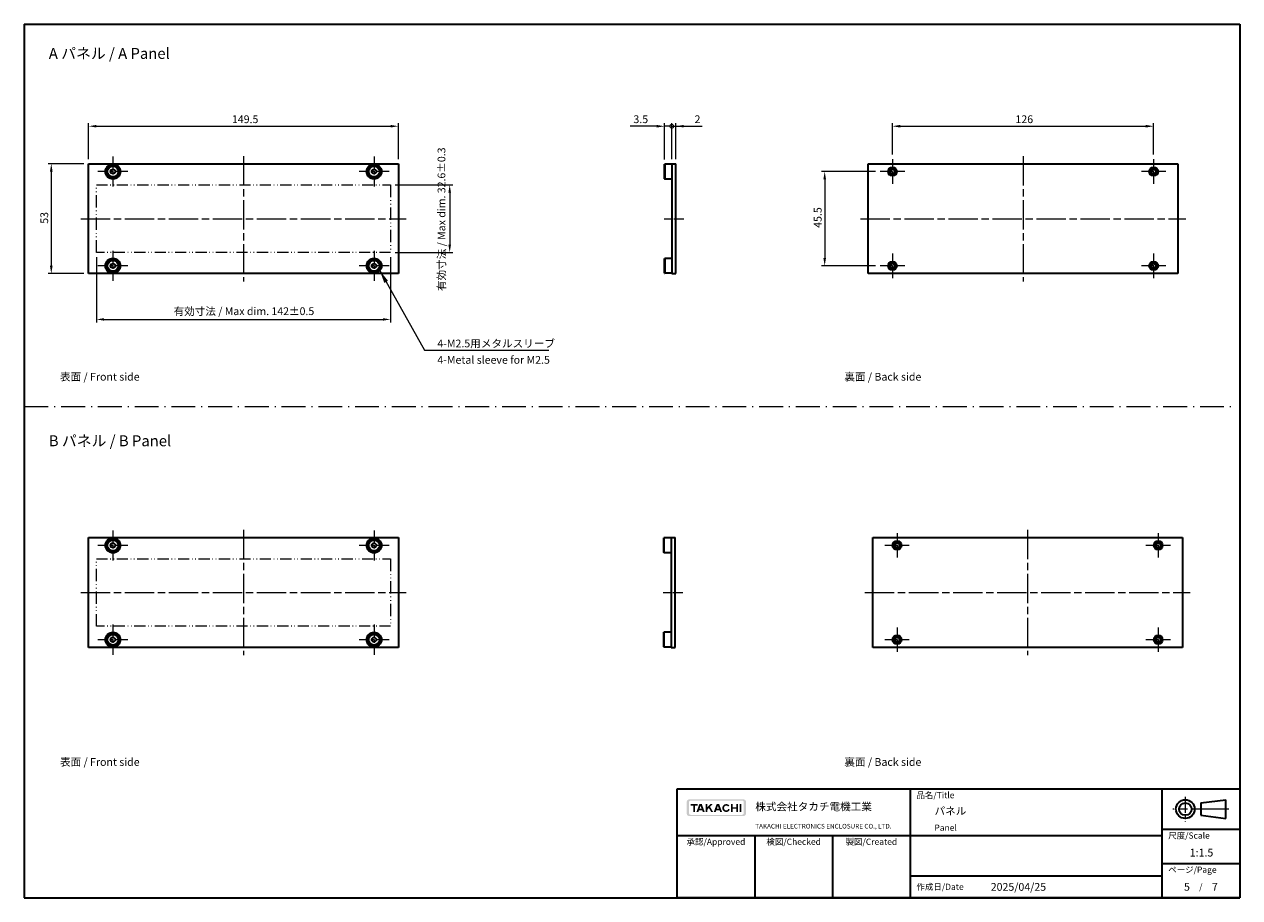
# Model space of a CAD drawing. Units: millimetres. Extents: x 36 to 5570, y 20 to 863.
# Drawn here: x 3400 to 3986, y 20 to 442 of the extents above; entities that cross this region are included whole.
import ezdxf
from ezdxf.enums import TextEntityAlignment as Align

# ---------------------------------------------------------------- set-up
doc = ezdxf.new("R2010")
doc.units = ezdxf.units.MM
doc.header["$LTSCALE"] = 2.5
for name, pattern in [('CHAIN', [0.35429999999999995, 0.2362, -0.0295, 0.0591, -0.0295]), ('DASH_DOT', [0.37, 0.24, -0.06, 0.01, -0.06]), ('DASH_DOUBLE_DOT', [0.43979999999999997, 0.24, -0.06, 0.0098, -0.06, 0.01, -0.06])]:
    doc.linetypes.add(name, pattern=pattern)
doc.layers.get('Defpoints').update_dxf_attribs({"lineweight": 25})
for name, color, linetype, lineweight in [('Border (ISO)', 7, 'Continuous', 35), ('Center Mark (ISO)', 131, 'Continuous', 18), ('Centerline (ISO)', 131, 'Continuous', 18), ('Dimension (ISO)', 7, 'Continuous', 18), ('Dimension (ISO) @ 1', 7, 'Continuous', 18), ('Hatch (ISO)', 1, 'Continuous', 18), ('Sketch Geometry (ISO)', 7, 'Continuous', 18), ('Symbol (ISO)', 7, 'Continuous', 18), ('Title (ISO)', 7, 'Continuous', 35), ('Visible (ISO)', 7, 'Continuous', 35)]:
    doc.layers.add(name, color=color, linetype=linetype, lineweight=lineweight)
doc.styles.add('Note Text (TK)', font='MS PGothic.ttf')
doc.styles.add('文字スタイル67', font='arial.ttf')
doc.styles.add('文字スタイル80', font='arial.ttf')
doc.dimstyles.new('Default - Method 1b (TK)', dxfattribs={"dimscale": 2.5, "dimtxt": 2.5, "dimasz": 2.5, "dimexe": 1, "dimexo": 1.499999999999999, "dimgap": 1, "dimtad": 1, "dimrnd": 1e-08, "dimdsep": 46, "dimtxsty": 'Note Text (TK)', "dimcen": 0.09, "dimdle": 5, "dimclrd": 100, "dimclre": 100, "dimclrt": 7, "dimadec": 1, "dimazin": 1, "dimtfac": 1, "dimtmove": 0, "dimatfit": 3, "dimfxl": 1, "dimtolj": 1, "dimlwd": -1, "dimlwe": -1, "dimarcsym": 0})
doc.dimstyles.new('Default - Method 1b (TK)$7', dxfattribs={"dimscale": 2.5, "dimtxt": 2.5, "dimasz": 2.5, "dimexe": 1, "dimexo": 1.499999999999999, "dimgap": 1, "dimtad": 1, "dimrnd": 1e-08, "dimdsep": 46, "dimtxsty": 'Note Text (TK)', "dimcen": 0.09, "dimdle": 5, "dimclrd": 100, "dimclre": 100, "dimclrt": 7, "dimadec": 1, "dimazin": 1, "dimtfac": 1, "dimtmove": 0, "dimatfit": 3, "dimfxl": 1, "dimtolj": 1, "dimlwd": -1, "dimlwe": -1, "dimarcsym": 0})

# ---------------------------------------------------------------- blocks, each defined once
blk = doc.blocks.new('図面枠 tk図枠')
at = {"layer": 'Border (ISO)'}
for p, q in [((14.49999999999999, 289), (405.4999999999999, 289)), ((14.49999999999999, 289), (14.50000000000001, 8.000000000000007)), ((405.4999999999999, 289), (405.4999999999999, 8.000000000000007)), ((14.50000000000001, 8.000000000000007), (405.4999999999999, 8.000000000000007))]:
    blk.add_line(p, q, dxfattribs=at)
blk = doc.blocks.new('表題欄 tk表題欄')
at = {"layer": 'Hatch (ISO)'}
h = blk.add_hatch(color=256, dxfattribs=at)
edge = h.paths.add_edge_path(flags=0)
edge.add_arc((95.57537688673352, 236.2990653650367), 0.5958259999999996, 269.9999999999897, 360)
edge.add_line((96.17120288673351, 236.2990653650368), (96.17120288673348, 239.7107813650365))
edge.add_arc((95.5753768867335, 239.7107813650366), 0.5958259999999996, 0, 90.0000000000068)
edge.add_line((95.57537688673342, 240.3066073650366), (79.13710888673356, 240.3066073650366))
edge.add_arc((79.13710888673353, 239.7107813650366), 0.5958259999999996, 89.99999999999744, 180)
edge.add_line((78.54128288673353, 239.7107813650365), (78.54128288673331, 236.2990653650368))
edge.add_arc((79.13710888673332, 236.2990653650365), 0.5958259999999996, 180, 270.0000000000231)
edge.add_line((79.13710888673356, 235.7032393650365), (95.57537688673342, 235.7032393650367))
edge = h.paths.add_edge_path()
edge.add_line((77.83935088673357, 239.9556413650366), (77.83935088673357, 236.0542053650368))
edge.add_arc((78.54128288673346, 236.0542053650367), 0.7019319999998935, 180, 270.0000000000087)
edge.add_line((78.54128288673357, 235.3522733650368), (96.17120288673352, 235.3522733650368))
edge.add_arc((96.17120288673351, 236.0542053650367), 0.7019319999998921, 270, 360)
edge.add_line((96.8731348867334, 236.0542053650368), (96.87313488673352, 239.9556413650366))
edge.add_arc((96.1712028867336, 239.9556413650367), 0.7019319999998921, 0, 90.00000000000873)
edge.add_line((96.17120288673348, 240.6575733650367), (78.54128288673357, 240.6575733650366))
edge.add_arc((78.54128288673357, 239.9556413650366), 0.7019319999999984, 90, 180)
for points in [[(79.07181288673355, 239.1476033650369), (79.07181288673355, 238.6578833650367), (79.92066088673353, 238.6578833650367), (79.92066088673353, 236.6581933650368), (80.50832488673353, 236.6581933650368), (80.50832488673353, 238.6578833650367), (81.35717288673355, 238.6578833650367), (81.35717288673355, 239.1476033650369)], [(85.68407849525303, 236.6581933650368), (84.9434673993943, 237.8918698287545), (84.41792288673358, 237.3246628822781), (84.41792288673358, 236.6581933650368), (83.89555488673355, 236.6581933650368), (83.89555488673355, 239.1476033650369), (84.41792288673358, 239.1476033650369), (84.41792288673358, 238.0993979968839), (85.38913556809511, 239.1476033650369), (86.10696490847272, 239.1476033650369), (85.31925422435492, 238.2974470774499), (86.30334488673353, 236.6581933650368)], [(92.09142939614459, 239.1476033650369), (92.09142939614459, 236.6581933650368), (92.60971639614465, 236.6581933650368), (92.60971639614465, 237.6580383650368), (93.76872039614462, 237.6580383650368), (93.76872039614462, 236.6581933650368), (94.28700739614459, 236.6581933650368), (94.28700739614459, 239.1476033650369), (93.76872039614462, 239.1476033650369), (93.76872039614462, 238.1477583650367), (92.60971639614465, 238.1477583650367), (92.60971639614465, 239.1476033650369)], [(94.84202339614467, 239.1476033650369), (94.84202339614467, 236.6581933650368), (95.36439139614473, 236.6581933650368), (95.36439139614473, 239.1476033650369)]]:
    blk.add_hatch(color=256, dxfattribs=at).paths.add_polyline_path(points)
h = blk.add_hatch(color=256, dxfattribs=at)
h.paths.add_polyline_path([(82.59020695886475, 237.7110913650368), (81.95242681460243, 237.7110913650368), (82.27131688673356, 238.5794973650367)], flags=0)
h.paths.add_polyline_path([(82.77903014574996, 237.1968853650368), (81.76360362771717, 237.1968853650368), (81.56578886050404, 236.6581933650368), (80.94907288673355, 236.6581933650368), (81.86321688673357, 239.1476033650369), (82.67941688673353, 239.1476033650369), (83.59356088673351, 236.6581933650368), (82.97684491296302, 236.6581933650368)])
h = blk.add_hatch(color=256, dxfattribs=at)
h.paths.add_polyline_path([(87.52707281460246, 237.7110913650368), (88.16485295886469, 237.7110913650368), (87.84596288673359, 238.5794973650367)], flags=0)
h.paths.add_polyline_path([(87.14043486050403, 236.6581933650368), (87.3382496277172, 237.1968853650368), (88.35367614574989, 237.1968853650368), (88.551490912963, 236.6581933650368), (89.16820688673343, 236.6581933650368), (88.25406288673352, 239.1476033650369), (87.43786288673356, 239.1476033650369), (86.52371888673358, 236.6581933650368)])
h = blk.add_hatch(color=256, dxfattribs=at)
edge = h.paths.add_edge_path()
edge.add_arc((90.52309888673334, 237.9028983650369), 1.273272000000011, 38.55054079078439, 336.5820184016556)
edge.add_line((91.69149139614446, 237.3968543650369), (91.17255542714857, 237.6216113977801))
edge.add_ellipse((90.52309888673352, 237.9028983650369), major_axis=(0, -0.7998759999999119), ratio=0.8673469387756529, start_angle=128.5505407907963, end_angle=426.582018401653, ccw=False)
edge.add_line((91.09381514418376, 238.3576891122095), (91.51887237036831, 238.6964075050431))
at = {"layer": 'Title (ISO)'}
for p, q in [((74.70882392282105, 244.052739026017), (255.7088239228211, 244.052739026017)), ((74.70882392282105, 209.052739026017), (74.70882392282105, 244.052739026017)), ((149.7088239228211, 244.052739026017), (149.7088239228211, 209.052739026017)), ((230.7088239228211, 244.052739026017), (230.7088239228211, 209.052739026017)), ((255.7088239228211, 244.052739026017), (255.7088239228211, 209.052739026017)), ((243.2088239228211, 239.552739026017), (251.2088239228211, 240.5527390260171)), ((243.2088239228211, 239.552739026017), (243.2088239228211, 235.552739026017)), ((251.2088239228211, 234.552739026017), (251.2088239228211, 240.5527390260171)), ((243.2088239228211, 235.552739026017), (251.2088239228211, 234.552739026017)), ((230.7088239228211, 231.052739026017), (255.7088239228211, 231.052739026017)), ((74.70882392282105, 229.052739026017), (230.7088239228211, 229.052739026017)), ((99.70882392282108, 229.052739026017), (99.70882392282108, 209.052739026017)), ((124.708823922821, 229.052739026017), (124.708823922821, 209.052739026017)), ((230.7088239228211, 220.052739026017), (255.7088239228211, 220.052739026017)), ((149.7088239228211, 216.052739026017), (230.7088239228211, 216.052739026017)), ((255.7088239228211, 209.052739026017), (74.70882392282105, 209.052739026017))]:
    blk.add_line(p, q, dxfattribs=at)
at = {"layer": 'Title (ISO)', "color": 4, "linetype": 'CHAIN', "lineweight": 18, "ltscale": 8.889559745788574}
blk.add_line((238.2088239228211, 241.552739026017), (238.2088239228211, 233.552739026017), dxfattribs=at)
at = {"layer": 'Title (ISO)', "color": 4, "linetype": 'CHAIN', "lineweight": 18, "ltscale": 20.00163269042969}
blk.add_line((252.2088239228211, 237.552739026017), (234.2088239228211, 237.552739026017), dxfattribs=at)
at = {"layer": 'Title (ISO)'}
for radius in [3, 2]:
    blk.add_circle((238.2088239228211, 237.552739026017), radius, dxfattribs=at)
at = {"layer": 'Title (ISO)', "color": 1, "char_height": 2.000000029802322, "line_spacing_factor": 1.5, "style": 'Note Text (TK)'}
for s, insert, attachment_point in [('\\fＭＳ Ｐゴシック|b0|i0;{\\H2.0000;品名/Title}', (151.708823922821, 242.052739026017), 4), ('\\fＭＳ Ｐゴシック|b0|i0;{\\H2.0000;承認/Approved}', (87.20882392282108, 227.052739026017), 5), ('\\fＭＳ Ｐゴシック|b0|i0;{\\H2.0000;検図/Checked}', (112.208823922821, 227.052739026017), 5), ('\\fＭＳ Ｐゴシック|b0|i0;{\\H2.0000;製図/Created}', (137.2088239228211, 227.052739026017), 5), ('\\fＭＳ Ｐゴシック|b0|i0;{\\H2.0000;尺度/Scale}', (232.7088239228211, 229.052739026017), 4), ('\\fＭＳ Ｐゴシック|b0|i0;{\\H2.0000;ページ/Page}', (232.7088239228211, 218.052739026017), 4), ('\\fＭＳ Ｐゴシック|b0|i0;{\\H2.0000;作成日/Date}', (151.708823922821, 212.552739026017), 4)]:
    blk.add_mtext(s, dxfattribs=dict(at, insert=insert, attachment_point=attachment_point))
at = {"layer": 'Title (ISO)', "color": 7, "line_spacing_factor": 1.5, "style": 'Note Text (TK)'}
for s, insert, char_height, attachment_point in [('株式会社タカチ電機工業', (99.87313488673345, 238.052739026017), 2.5, 4), ('\\fArial|b0|i0;{\\H1.4986;TAKACHI ELECTRONICS ENCLOSURE CO., LTD.}', (99.87313488673342, 232.052739026017), 1.49859994649887, 4), ('\\fＭＳ Ｐゴシック|b0|i0;{\\H2.0000;/}', (243.2088239228211, 212.5527390260171), 2.000000029802322, 5)]:
    blk.add_mtext(s, dxfattribs=dict(at, insert=insert, char_height=char_height, attachment_point=attachment_point))
at = {"layer": 'Title (ISO)', "color": 7}
for tag, p, height, style in [('<品名>_001', (157.524164831912, 235.7388185714716), 2.5, 'Note Text (TK)'), ('<Title>_001', (157.5099153201013, 230.6521250748138), 1.800000071525573, '文字スタイル80'), ('作成日_001', (175.6108125591847, 211.2814322078352), 2.5, 'Note Text (TK)'), ('<ページ_No.>_001', (237.9488807410029, 211.3027390260171), 2.5, 'Note Text (TK)'), ('<総ページ数>_001', (246.7926307410029, 211.3027390260171), 2.5, 'Note Text (TK)')]:
    blk.add_attdef(tag, p, '', height=height, dxfattribs=dict(at, style=style))
at = {"layer": 'Title (ISO)', "color": 7, "style": 'Note Text (TK)'}
blk.add_attdef('<尺度>', text='', height=2.5, dxfattribs=at).set_placement((243.2088239228211, 223.5527390260171), align=Align.MIDDLE_CENTER)
blk = doc.blocks.new('*D68')
at = {"layer": 'Defpoints', "color": 0}
for p in [(3580.268758260937, 392.3120907493552), (3430.768758260937, 374.1937479524486), (3580.268758260937, 374.193747952447)]:
    blk.add_point(p, dxfattribs=at)
at = {"layer": 'Dimension (ISO)', "color": 100}
for p, q in [((3430.768758260937, 376.4437479524486), (3430.768758260937, 393.8120907493551)), ((3580.268758260937, 376.443747952447), (3580.268758260937, 393.8120907493551)), ((3434.518758260936, 392.3120907493552), (3576.518758260937, 392.3120907493552))]:
    blk.add_line(p, q, dxfattribs=at)
for points in [[(3434.518758260936, 392.9370907493551), (3434.518758260936, 391.6870907493552), (3430.768758260937, 392.3120907493552)], [(3576.518758260937, 392.9370907493551), (3576.518758260937, 391.6870907493552), (3580.268758260937, 392.3120907493552)]]:
    blk.add_solid(points, dxfattribs=at)
at = {"layer": 'Dimension (ISO)', "color": 7, "insert": (3499.9363718973, 395.6870907493552), "char_height": 3.75, "attachment_point": 4, "style": 'Note Text (TK)'}
blk.add_mtext('\\A1;149.5', dxfattribs=at)
blk = doc.blocks.new('*D69')
at = {"layer": 'Defpoints', "color": 0}
for p in [(3430.768758260938, 374.1937479524488), (3412.768758260938, 321.1937479524487), (3430.768758260938, 321.1937479524487)]:
    blk.add_point(p, dxfattribs=at)
at = {"layer": 'Dimension (ISO)', "color": 100}
for p, q in [((3428.518758260938, 374.1937479524488), (3411.268758260938, 374.1937479524488)), ((3412.768758260938, 370.4437479524488), (3412.768758260938, 324.9437479524487)), ((3428.518758260937, 321.1937479524487), (3411.268758260938, 321.1937479524487))]:
    blk.add_line(p, q, dxfattribs=at)
for points in [[(3412.143758260937, 370.4437479524488), (3413.393758260938, 370.4437479524488), (3412.768758260938, 374.1937479524488)], [(3412.143758260937, 324.9437479524487), (3413.393758260938, 324.9437479524487), (3412.768758260938, 321.1937479524487)]]:
    blk.add_solid(points, dxfattribs=at)
at = {"layer": 'Dimension (ISO)', "color": 7, "insert": (3409.393758260936, 345.2434638615395), "char_height": 3.75, "attachment_point": 4, "rotation": 90, "style": 'Note Text (TK)'}
blk.add_mtext('\\A1;53', dxfattribs=at)
blk = doc.blocks.new('*D70')
at = {"layer": 'Defpoints', "color": 0}
for p in [(3434.518758260935, 331.3937479524479), (3576.518758260937, 331.3937479524479), (3576.518758260937, 299.0769102232459)]:
    blk.add_point(p, dxfattribs=at)
at = {"layer": 'Dimension (ISO)', "color": 100}
for p, q in [((3434.518758260935, 329.1437479524479), (3434.518758260935, 297.576910223246)), ((3576.518758260937, 329.1437479524479), (3576.518758260937, 297.576910223246)), ((3438.268758260936, 299.0769102232459), (3572.768758260937, 299.0769102232459))]:
    blk.add_line(p, q, dxfattribs=at)
for points in [[(3438.268758260936, 299.7019102232459), (3438.268758260936, 298.4519102232459), (3434.518758260935, 299.0769102232459)], [(3572.768758260937, 299.7019102232459), (3572.768758260937, 298.4519102232459), (3576.518758260937, 299.0769102232459)]]:
    blk.add_solid(points, dxfattribs=at)
at = {"layer": 'Dimension (ISO)', "color": 7, "insert": (3471.827507401606, 303.0386147687005), "char_height": 3.75, "attachment_point": 4, "style": 'Note Text (TK)'}
blk.add_mtext('\\A1;\\fＭＳ Ｐゴシック|b0|i0;{\\H3.7350;有効寸法 / Max dim. 142±0.5}', dxfattribs=at)
blk = doc.blocks.new('*D71')
at = {"layer": 'Defpoints', "color": 0}
for p in [(3576.518758260939, 363.9937479524481), (3576.518758260939, 331.3937479524481), (3605.018758260938, 331.3937479524481)]:
    blk.add_point(p, dxfattribs=at)
at = {"layer": 'Dimension (ISO)', "color": 100}
for p, q in [((3578.768758260939, 363.9937479524481), (3606.518758260938, 363.9937479524481)), ((3605.018758260938, 360.2437479524481), (3605.018758260938, 335.1437479524481)), ((3578.768758260939, 331.3937479524481), (3606.518758260938, 331.3937479524481))]:
    blk.add_line(p, q, dxfattribs=at)
for points in [[(3604.393758260937, 360.2437479524481), (3605.643758260938, 360.2437479524481), (3605.018758260938, 363.9937479524481)], [(3604.393758260937, 335.1437479524481), (3605.643758260938, 335.1437479524481), (3605.018758260938, 331.3937479524481)]]:
    blk.add_solid(points, dxfattribs=at)
at = {"layer": 'Dimension (ISO)', "color": 7, "insert": (3601.057053715482, 312.8054524979015), "char_height": 3.75, "attachment_point": 4, "rotation": 90, "style": 'Note Text (TK)'}
blk.add_mtext('\\A1;\\fＭＳ Ｐゴシック|b0|i0;{\\H3.7350;有効寸法 / Max dim. 32.6±0.3}', dxfattribs=at)
blk = doc.blocks.new('_DotSmall')
at = {"color": 0, "linetype": 'ByBlock', "const_width": 0.5}
blk.add_lwpolyline([(-0.0625, 0, 1), (0.0625, 0, 1)], format="xyb", close=True, dxfattribs=at)
blk = doc.blocks.new('*D72')
at = {"layer": 'Defpoints', "color": 0}
for p in [(3712.197834761539, 392.3120907493536), (3708.697834761535, 373.9437479524471), (3712.197834761539, 374.193747952447)]:
    blk.add_point(p, dxfattribs=at)
at = {"layer": 'Dimension (ISO)', "color": 100}
for p, q in [((3708.697834761535, 376.1937479524471), (3708.697834761535, 393.8120907493536)), ((3712.197834761539, 376.443747952447), (3712.197834761539, 393.8120907493536)), ((3704.947834761535, 392.3120907493536), (3692.189311944729, 392.3120907493536)), ((3712.197834761539, 392.3120907493536), (3708.697834761535, 392.3120907493536)), ((3712.197834761539, 392.3120907493536), (3719.697834761539, 392.3120907493536))]:
    blk.add_line(p, q, dxfattribs=at)
blk.add_solid([(3704.947834761535, 392.9370907493536), (3704.947834761535, 391.6870907493536), (3708.697834761535, 392.3120907493536)], dxfattribs=at)
at = {"layer": 'Dimension (ISO)', "color": 100, "xscale": 3.75, "yscale": 3.75, "zscale": 3.75, "rotation": 180}
blk.add_blockref('_DotSmall', (3712.197834761539, 392.3120907493536), dxfattribs=at)
at = {"layer": 'Dimension (ISO)', "color": 7, "insert": (3693.689311944729, 395.6870907493536), "char_height": 3.75, "attachment_point": 4, "style": 'Note Text (TK)'}
blk.add_mtext('\\A1;3.5', dxfattribs=at)
blk = doc.blocks.new('*D73')
at = {"layer": 'Defpoints', "color": 0}
for p in [(3714.197834761538, 392.3120907493535), (3712.197834761539, 374.193747952447), (3714.197834761538, 374.193747952447)]:
    blk.add_point(p, dxfattribs=at)
at = {"layer": 'Dimension (ISO)', "color": 100}
for p, q in [((3712.197834761539, 376.443747952447), (3712.197834761539, 393.8120907493535)), ((3714.197834761538, 376.443747952447), (3714.197834761538, 393.8120907493535)), ((3712.197834761539, 392.3120907493535), (3708.447834761539, 392.3120907493535)), ((3712.197834761539, 392.3120907493535), (3714.197834761538, 392.3120907493535)), ((3717.947834761539, 392.3120907493535), (3726.871130248469, 392.3120907493535))]:
    blk.add_line(p, q, dxfattribs=at)
blk.add_solid([(3717.947834761539, 392.9370907493535), (3717.947834761539, 391.6870907493534), (3714.197834761538, 392.3120907493535)], dxfattribs=at)
at = {"layer": 'Dimension (ISO)', "color": 100, "xscale": 3.75, "yscale": 3.75, "zscale": 3.75}
blk.add_blockref('_DotSmall', (3712.197834761539, 392.3120907493535), dxfattribs=at)
at = {"layer": 'Dimension (ISO)', "color": 7, "insert": (3723.197834793924, 395.6870907493534), "char_height": 3.75, "attachment_point": 4, "style": 'Note Text (TK)'}
blk.add_mtext('\\A1;2', dxfattribs=at)
blk = doc.blocks.new('*D74')
at = {"layer": 'Defpoints', "color": 0}
for p in [(3944.689465021364, 392.3120907493536), (3818.689465021363, 376.3437479524471), (3944.689465021364, 376.3437479524485)]:
    blk.add_point(p, dxfattribs=at)
at = {"layer": 'Dimension (ISO)', "color": 100}
for p, q in [((3818.689465021363, 378.5937479524471), (3818.689465021363, 393.8120907493535)), ((3944.689465021364, 378.5937479524485), (3944.689465021364, 393.8120907493535)), ((3822.439465021363, 392.3120907493536), (3940.939465021364, 392.3120907493536))]:
    blk.add_line(p, q, dxfattribs=at)
for points in [[(3822.439465021363, 392.9370907493535), (3822.439465021363, 391.6870907493536), (3818.689465021363, 392.3120907493536)], [(3940.939465021364, 392.9370907493535), (3940.939465021364, 391.6870907493536), (3944.689465021364, 392.3120907493536)]]:
    blk.add_solid(points, dxfattribs=at)
at = {"layer": 'Dimension (ISO)', "color": 7, "insert": (3878.035345703182, 395.6870907493536), "char_height": 3.75, "attachment_point": 4, "style": 'Note Text (TK)'}
blk.add_mtext('\\A1;126', dxfattribs=at)
blk = doc.blocks.new('*D75')
at = {"layer": 'Defpoints', "color": 0}
for p in [(3812.789465021365, 370.4437479524472), (3785.995504313994, 324.9437479524472), (3812.789465021366, 324.9437479524472)]:
    blk.add_point(p, dxfattribs=at)
at = {"layer": 'Dimension (ISO)', "color": 100}
for p, q in [((3810.539465021365, 370.4437479524472), (3784.495504313994, 370.4437479524472)), ((3785.995504313994, 366.6937479524472), (3785.995504313994, 328.6937479524472)), ((3810.539465021366, 324.9437479524472), (3784.495504313994, 324.9437479524472))]:
    blk.add_line(p, q, dxfattribs=at)
for points in [[(3785.370504313994, 366.6937479524472), (3786.620504313994, 366.6937479524472), (3785.995504313994, 370.4437479524472)], [(3785.370504313994, 328.6937479524472), (3786.620504313994, 328.6937479524472), (3785.995504313994, 324.9437479524472)]]:
    blk.add_solid(points, dxfattribs=at)
at = {"layer": 'Dimension (ISO)', "color": 7, "insert": (3782.620504313993, 343.2832365888107), "char_height": 3.75, "attachment_point": 4, "rotation": 90, "style": 'Note Text (TK)'}
blk.add_mtext('\\A1;45.5', dxfattribs=at)

msp = doc.modelspace()

# ---------------------------------------------------------------- linework, layer by layer
at = {"layer": 'Center Mark (ISO)', "linetype": 'CHAIN', "ltscale": 10.7415714263916}
for p, q in [((3442.518758260937, 377.6937479524485), (3442.518758260937, 363.1937479524485)), ((3568.518758260937, 377.6937479524471), (3568.518758260937, 363.193747952447)), ((3449.768758260937, 370.4437479524484), (3435.268758260936, 370.4437479524484)), ((3575.768758260937, 370.443747952447), (3561.268758260937, 370.443747952447)), ((3442.518758260936, 332.1937479524485), (3442.518758260936, 317.6937479524485)), ((3568.518758260936, 332.1937479524471), (3568.518758260936, 317.6937479524471)), ((3449.768758260936, 324.9437479524484), (3435.268758260936, 324.9437479524484)), ((3575.768758260936, 324.9437479524471), (3561.268758260935, 324.9437479524471)), ((3442.518758260883, 197.2662568335802), (3442.518758260883, 182.7662568335802)), ((3568.518758260883, 197.2662568335788), (3568.518758260883, 182.7662568335789)), ((3449.768758260883, 190.0162568335802), (3435.268758260883, 190.0162568335802)), ((3575.768758260883, 190.0162568335789), (3561.268758260883, 190.0162568335789)), ((3442.518758260882, 151.7662568335802), (3442.518758260882, 137.2662568335802)), ((3568.518758260883, 151.7662568335788), (3568.518758260883, 137.2662568335788)), ((3449.768758260883, 144.5162568335802), (3435.268758260882, 144.5162568335802)), ((3575.768758260883, 144.5162568335788), (3561.268758260882, 144.5162568335788))]:
    msp.add_line(p, q, dxfattribs=at)
at = {"layer": 'Center Mark (ISO)', "linetype": 'CHAIN', "ltscale": 8.741398811340332}
for p, q in [((3818.689465021363, 376.3437479524471), (3818.689465021363, 364.5437479524471)), ((3944.689465021364, 376.3437479524485), (3944.689465021364, 364.5437479524485)), ((3824.589465021364, 370.443747952447), (3812.789465021364, 370.443747952447)), ((3950.589465021364, 370.4437479524485), (3938.789465021363, 370.4437479524485)), ((3818.689465021364, 330.8437479524471), (3818.689465021364, 319.043747952447)), ((3944.689465021364, 330.8437479524485), (3944.689465021364, 319.0437479524485)), ((3824.589465021364, 324.9437479524471), (3812.789465021364, 324.9437479524471)), ((3950.589465021364, 324.9437479524484), (3938.789465021364, 324.9437479524484)), ((3820.916964923214, 195.9162568335743), (3820.916964923214, 184.1162568335743)), ((3946.916964923214, 195.9162568335757), (3946.916964923214, 184.1162568335757)), ((3826.816964923214, 190.0162568335743), (3815.016964923213, 190.0162568335743)), ((3952.816964923214, 190.0162568335757), (3941.016964923214, 190.0162568335757)), ((3820.916964923214, 150.4162568335743), (3820.916964923214, 138.6162568335743)), ((3946.916964923214, 150.4162568335757), (3946.916964923214, 138.6162568335757)), ((3826.816964923214, 144.5162568335743), (3815.016964923214, 144.5162568335743)), ((3952.816964923214, 144.5162568335757), (3941.016964923214, 144.5162568335757))]:
    msp.add_line(p, q, dxfattribs=at)
at = {"layer": 'Centerline (ISO)', "linetype": 'CHAIN', "ltscale": 23.99096870422363}
for p, q in [((3505.518758260937, 377.9437479524478), (3505.518758260936, 317.4437479524477)), ((3881.689465021363, 377.9437479524478), (3881.689465021363, 317.4437479524477)), ((3427.018758260936, 347.6937479524486), (3584.018758260936, 347.6937479524469)), ((3803.189465021364, 347.6937479524469), (3960.189465021364, 347.6937479524486)), ((3505.518758260883, 197.5162568335795), (3505.518758260882, 137.0162568335795)), ((3883.916964923214, 197.516256833575), (3883.916964923214, 137.016256833575)), ((3427.018758260883, 167.2662568335804), (3584.018758260883, 167.2662568335786)), ((3805.416964923214, 167.2662568335741), (3962.416964923214, 167.2662568335759))]:
    msp.add_line(p, q, dxfattribs=at)
at = {"layer": 'Centerline (ISO)', "linetype": 'CHAIN', "ltscale": 7.03754711151123}
for p, q in [((3708.447834761539, 347.693747952447), (3717.947834761539, 347.693747952447)), ((3708.076584777897, 167.2662568335787), (3717.576584777897, 167.2662568335787))]:
    msp.add_line(p, q, dxfattribs=at)
at = {"layer": 'Sketch Geometry (ISO)', "color": 4, "linetype": 'DASH_DOUBLE_DOT', "ltscale": 8.96872329711914}
for p, q in [((3434.518758260935, 363.993747952448), (3576.518758260937, 363.993747952448)), ((3576.518758260937, 331.3937479524479), (3434.518758260935, 331.3937479524479)), ((3434.518758260882, 183.5662568335797), (3576.518758260883, 183.5662568335797)), ((3576.518758260883, 150.9662568335797), (3434.518758260882, 150.9662568335797))]:
    msp.add_line(p, q, dxfattribs=at)
at = {"layer": 'Sketch Geometry (ISO)', "color": 4, "linetype": 'DASH_DOUBLE_DOT', "ltscale": 9.883280754089355}
for p, q in [((3434.518758260935, 331.3937479524479), (3434.518758260935, 363.993747952448)), ((3576.518758260937, 363.993747952448), (3576.518758260937, 331.3937479524479)), ((3434.518758260882, 150.9662568335797), (3434.518758260882, 183.5662568335797)), ((3576.518758260883, 183.5662568335797), (3576.518758260883, 150.9662568335797))]:
    msp.add_line(p, q, dxfattribs=at)
at = {"layer": 'Sketch Geometry (ISO)', "color": 4, "linetype": 'DASH_DOT', "lineweight": 18, "ltscale": 19.16461944580078}
msp.add_line((3399.842302485794, 257.0000073889459), (3984.842302485794, 257.0000073889466), dxfattribs=at)
at = {"layer": 'Visible (ISO)'}
for p, q in [((3430.768758260935, 321.1937479524486), (3430.768758260937, 374.1937479524486)), ((3430.768758260937, 374.1937479524486), (3580.268758260937, 374.193747952447)), ((3580.268758260937, 374.1937479524469), (3580.268758260936, 321.1937479524469)), ((3708.697834761535, 373.9437479524471), (3708.797834761536, 374.0437479524471)), ((3708.697834761535, 366.9437479524471), (3708.697834761535, 373.9437479524471)), ((3708.797834761536, 374.0437479524471), (3708.797834761536, 366.8437479524471)), ((3712.197834761536, 374.0437479524471), (3708.797834761536, 374.0437479524471)), ((3712.197834761539, 374.1937479524469), (3714.197834761538, 374.1937479524469)), ((3712.197834761539, 374.1937479524469), (3712.197834761539, 321.1937479524469)), ((3714.197834761538, 321.1937479524469), (3714.197834761538, 374.193747952447)), ((3806.939465021364, 321.1937479524469), (3806.939465021363, 374.193747952447)), ((3806.939465021363, 374.1937479524469), (3956.439465021363, 374.1937479524486)), ((3956.439465021363, 374.1937479524486), (3956.439465021364, 321.1937479524486)), ((3708.697834761535, 366.9437479524471), (3708.797834761536, 366.8437479524471)), ((3712.197834761536, 366.8437479524471), (3708.797834761536, 366.8437479524471)), ((3708.697834761535, 328.4437479524471), (3708.797834761536, 328.5437479524471)), ((3708.697834761535, 321.4437479524471), (3708.697834761535, 328.4437479524471)), ((3708.797834761536, 328.5437479524471), (3708.797834761536, 321.3437479524472)), ((3712.197834761536, 328.5437479524471), (3708.797834761536, 328.5437479524471)), ((3580.268758260936, 321.1937479524469), (3430.768758260935, 321.1937479524486)), ((3708.697834761535, 321.4437479524471), (3708.797834761536, 321.3437479524472)), ((3712.197834761536, 321.3437479524472), (3708.797834761536, 321.3437479524472)), ((3712.197834761539, 321.1937479524469), (3714.197834761538, 321.1937479524469)), ((3956.439465021364, 321.1937479524486), (3806.939465021364, 321.1937479524469)), ((3430.768758260882, 140.7662568335803), (3430.768758260883, 193.7662568335804)), ((3430.768758260883, 193.7662568335804), (3580.268758260883, 193.7662568335787)), ((3580.268758260883, 193.7662568335787), (3580.268758260883, 140.7662568335787)), ((3708.326584777893, 193.5162568335788), (3708.426584777894, 193.6162568335788)), ((3708.426584777894, 193.6162568335788), (3708.426584777894, 186.4162568335788)), ((3711.826584777894, 193.6162568335788), (3708.426584777894, 193.6162568335788)), ((3711.826584777897, 193.7662568335787), (3713.826584777897, 193.7662568335787)), ((3711.826584777897, 193.7662568335787), (3711.826584777897, 140.7662568335787)), ((3713.826584777897, 140.7662568335787), (3713.826584777897, 193.7662568335787)), ((3809.166964923214, 140.7662568335742), (3809.166964923214, 193.7662568335742)), ((3809.166964923214, 193.7662568335742), (3958.666964923214, 193.7662568335758)), ((3958.666964923214, 193.7662568335758), (3958.666964923214, 140.7662568335758)), ((3708.326584777893, 186.5162568335788), (3708.326584777893, 193.5162568335788)), ((3708.326584777893, 186.5162568335788), (3708.426584777894, 186.4162568335788)), ((3711.826584777894, 186.4162568335788), (3708.426584777894, 186.4162568335788)), ((3708.326584777893, 148.0162568335788), (3708.426584777894, 148.1162568335788)), ((3708.326584777893, 141.0162568335788), (3708.326584777893, 148.0162568335788)), ((3708.426584777894, 148.1162568335788), (3708.426584777894, 140.9162568335788)), ((3711.826584777894, 148.1162568335788), (3708.426584777894, 148.1162568335788)), ((3580.268758260883, 140.7662568335787), (3430.768758260882, 140.7662568335803)), ((3708.326584777893, 141.0162568335788), (3708.426584777894, 140.9162568335788)), ((3711.826584777894, 140.9162568335788), (3708.426584777894, 140.9162568335788)), ((3711.826584777897, 140.7662568335787), (3713.826584777897, 140.7662568335787)), ((3958.666964923214, 140.7662568335758), (3809.166964923214, 140.7662568335742))]:
    msp.add_line(p, q, dxfattribs=at)
for centre, radius in [((3442.518758260937, 370.4437479524484), 3.6), ((3442.518758260937, 370.4437479524484), 3.5), ((3442.518758260937, 370.4437479524484), 2.699999999999999), ((3442.518758260937, 370.4437479524484), 2.6), ((3442.518758260937, 370.4437479524484), 1.1), ((3568.518758260937, 370.443747952447), 3.6), ((3568.518758260937, 370.443747952447), 3.5), ((3568.518758260937, 370.443747952447), 2.699999999999999), ((3568.518758260937, 370.443747952447), 2.6), ((3568.518758260937, 370.443747952447), 1.1), ((3818.689465021363, 370.443747952447), 2.149999999999999), ((3818.689465021363, 370.443747952447), 2.1), ((3818.689465021363, 370.443747952447), 1.5), ((3818.689465021362, 370.443747952447), 1.1), ((3944.689465021363, 370.4437479524484), 2.149999999999999), ((3944.689465021363, 370.4437479524484), 2.1), ((3944.689465021363, 370.4437479524484), 1.5), ((3944.689465021362, 370.4437479524484), 1.1), ((3442.518758260936, 324.9437479524484), 3.6), ((3442.518758260936, 324.9437479524484), 3.5), ((3568.518758260936, 324.9437479524471), 3.6), ((3568.518758260936, 324.9437479524471), 3.5), ((3442.518758260936, 324.9437479524484), 2.699999999999999), ((3442.518758260936, 324.9437479524484), 2.6), ((3442.518758260936, 324.9437479524484), 1.1), ((3568.518758260936, 324.9437479524471), 2.699999999999999), ((3568.518758260936, 324.9437479524471), 2.6), ((3568.518758260936, 324.9437479524471), 1.1), ((3818.689465021364, 324.943747952447), 2.149999999999999), ((3818.689465021364, 324.9437479524471), 2.1), ((3818.689465021364, 324.9437479524471), 1.5), ((3818.689465021363, 324.9437479524471), 1.1), ((3944.689465021364, 324.9437479524484), 2.149999999999999), ((3944.689465021364, 324.9437479524484), 2.1), ((3944.689465021364, 324.9437479524484), 1.5), ((3944.689465021362, 324.9437479524484), 1.1), ((3442.518758260883, 190.0162568335802), 3.6), ((3568.518758260883, 190.0162568335789), 3.6), ((3442.518758260883, 190.0162568335802), 3.5), ((3442.518758260883, 190.0162568335802), 2.699999999999999), ((3442.518758260883, 190.0162568335802), 2.6), ((3442.518758260883, 190.0162568335802), 1.1), ((3568.518758260883, 190.0162568335789), 3.5), ((3568.518758260883, 190.0162568335789), 2.699999999999999), ((3568.518758260883, 190.0162568335789), 2.6), ((3568.518758260883, 190.0162568335789), 1.1), ((3820.916964923214, 190.0162568335743), 2.149999999999999), ((3820.916964923213, 190.0162568335743), 2.1), ((3820.916964923213, 190.0162568335743), 1.5), ((3820.916964923212, 190.0162568335743), 1.1), ((3946.916964923214, 190.0162568335757), 2.149999999999999), ((3946.916964923213, 190.0162568335757), 2.1), ((3946.916964923213, 190.0162568335757), 1.5), ((3946.916964923212, 190.0162568335757), 1.1), ((3442.518758260882, 144.5162568335802), 3.6), ((3442.518758260882, 144.5162568335802), 3.5), ((3442.518758260882, 144.5162568335802), 2.699999999999999), ((3442.518758260882, 144.5162568335802), 2.6), ((3568.518758260883, 144.5162568335788), 3.6), ((3568.518758260883, 144.5162568335788), 3.5), ((3568.518758260883, 144.5162568335788), 2.699999999999999), ((3568.518758260883, 144.5162568335788), 2.6), ((3820.916964923214, 144.5162568335743), 2.149999999999999), ((3946.916964923214, 144.5162568335756), 2.149999999999999), ((3442.518758260882, 144.5162568335802), 1.1), ((3568.518758260883, 144.5162568335788), 1.1), ((3820.916964923214, 144.5162568335743), 2.1), ((3820.916964923214, 144.5162568335743), 1.5), ((3820.916964923213, 144.5162568335743), 1.1), ((3946.916964923214, 144.5162568335756), 2.1), ((3946.916964923214, 144.5162568335756), 1.5), ((3946.916964923213, 144.5162568335756), 1.1)]:
    msp.add_circle(centre, radius, dxfattribs=at)

# ---------------------------------------------------------------- block references
at = {"xscale": 1.5, "yscale": 1.5, "zscale": 1.5}
msp.add_blockref('図面枠 tk図枠', (3378, 8.000000000000018), dxfattribs=at)
ref = msp.add_blockref('表題欄 tk表題欄', (3602.686764115769, -293.5791085390256), dxfattribs=dict(xscale=1.5, yscale=1.5, zscale=1.5))
ref.add_attrib('<品名>_001', 'パネル', (3838.973011363637, 59.9971590909091), dxfattribs={"layer": 'Title (ISO)', "color": 7, "height": 3.75, "style": 'Note Text (TK)'})
ref.add_attrib('<尺度>_001', '1:1.5', (3962.151988636364, 39.87500000000007), dxfattribs={"layer": 'Title (ISO)', "color": 7, "height": 3.75, "style": 'Note Text (TK)'})
ref.add_attrib('作成日_001', '2025/04/25', (3866.113636363637, 23.34303977272735), dxfattribs={"layer": 'Title (ISO)', "color": 7, "height": 3.75, "style": 'Note Text (TK)'})
ref.add_attrib('<Title>_001', 'Panel', (3838.926671209371, 52.27455659465812), dxfattribs={"layer": 'Title (ISO)', "color": 7, "height": 3.000000044703483, "style": '文字スタイル67'})
ref.add_attrib('<ページ_No.>_001', '5', (3959.386363636364, 23.37500000000007), dxfattribs={"layer": 'Title (ISO)', "color": 7, "height": 3.75, "style": 'Note Text (TK)'})
ref.add_attrib('<総ページ数>_001', '7', (3972.875710227273, 23.37500000000007), dxfattribs={"layer": 'Title (ISO)', "color": 7, "height": 3.75, "style": 'Note Text (TK)'})

# ---------------------------------------------------------------- texts
at = {"layer": 'Symbol (ISO)', "color": 7, "attachment_point": 4, "line_spacing_factor": 1.5, "style": 'Note Text (TK)'}
for s, insert, char_height in [('\\fＭＳ Ｐゴシック|b0|i0;{\\H5.2500;A パネル / A Panel}', (3411.578340870651, 427.4433828592195), 5.249999910593032), ('\\fＭＳ Ｐゴシック|b0|i0;表面 / Front side', (3416.959417728878, 271.420612261394), 3.75), ('\\fＭＳ Ｐゴシック|b0|i0;裏面 / Back side', (3795.464995485112, 271.420612261394), 3.75), ('\\fＭＳ Ｐゴシック|b0|i0;{\\H5.2500;B パネル / B Panel}', (3411.578340870651, 240.4957989527339), 5.249999910593032), ('\\fＭＳ Ｐゴシック|b0|i0;表面 / Front side', (3416.959417728878, 85.50037998876492), 3.75), ('\\fＭＳ Ｐゴシック|b0|i0;裏面 / Back side', (3795.464995485112, 85.50037998876492), 3.75)]:
    msp.add_mtext(s, dxfattribs=dict(at, insert=insert, char_height=char_height))
at = {"layer": 'Symbol (ISO)', "color": 7, "insert": (3599.051974206341, 289.3411387500726), "char_height": 3.75, "width": 55.85526466369628, "attachment_point": 1, "line_spacing_factor": 1.265217423439025, "style": 'Note Text (TK)'}
msp.add_mtext('\\fＭＳ Ｐゴシック|b0|i0;4-M2.5用メタルスリーブ\\P\\fＭＳ Ｐゴシック|b0|i0;4-Metal sleeve for M2.5', dxfattribs=at)

# ---------------------------------------------------------------- dimensions: what is measured, and where the dimension line sits
at = {"layer": 'Dimension (ISO) @ 1', "color": 100}
for base, p1, p2, angle, override, picture, middle in [((3580.268758260937, 392.3120907493552), (3430.768758260937, 374.1937479524486), (3580.268758260937, 374.193747952447), 180, {"dimscale": 1, "dimtxt": 3.75, "dimasz": 3.75, "dimexe": 1.5, "dimexo": 2.249999999999999, "dimgap": 1.5, "dimdec": 2, "dimcen": 0.135, "dimtol": 0, "dimlim": 0, "dimtp": 0, "dimtm": 0, "dimtdec": 2, "dimtix": 0, "dimtofl": 0, "dimtmove": 0, "dimatfit": 1}, '*D68', (3505.518758260937, 392.3120907493552)), ((3712.197834761539, 392.3120907493536), (3708.697834761535, 373.9437479524471), (3712.197834761539, 374.193747952447), 180, {"dimscale": 1, "dimtxt": 3.75, "dimasz": 3.75, "dimexe": 1.5, "dimexo": 2.249999999999999, "dimgap": 1.5, "dimdec": 2, "dimblk2": 'DotSmall', "dimsah": 1, "dimcen": 0.135, "dimdle": 0, "dimtol": 0, "dimlim": 0, "dimtp": 0, "dimtm": 0, "dimtdec": 2, "dimtix": 0, "dimtofl": 1, "dimtmove": 0, "dimatfit": 1}, '*D72', (3696.693573308365, 392.3120907493536)), ((3714.197834761538, 392.3120907493535), (3712.197834761539, 374.193747952447), (3714.197834761538, 374.193747952447), 180, {"dimscale": 1, "dimtxt": 3.75, "dimasz": 3.75, "dimexe": 1.5, "dimexo": 2.249999999999999, "dimgap": 1.5, "dimdec": 2, "dimblk1": 'DotSmall', "dimsah": 1, "dimcen": 0.135, "dimdle": 0, "dimtol": 0, "dimlim": 0, "dimtp": 0, "dimtm": 0, "dimtdec": 2, "dimtix": 0, "dimtofl": 1, "dimtmove": 0, "dimatfit": 1}, '*D73', (3724.284482521196, 392.3120907493535)), ((3944.689465021364, 392.3120907493536), (3818.689465021363, 376.3437479524471), (3944.689465021364, 376.3437479524485), 180, {"dimscale": 1, "dimtxt": 3.75, "dimasz": 3.75, "dimexe": 1.5, "dimexo": 2.249999999999999, "dimgap": 1.5, "dimdec": 2, "dimcen": 0.135, "dimtol": 0, "dimlim": 0, "dimtp": 0, "dimtm": 0, "dimtdec": 2, "dimtix": 0, "dimtofl": 0, "dimtmove": 0, "dimatfit": 1}, '*D74', (3881.689465021363, 392.3120907493536)), ((3412.768758260938, 321.1937479524487), (3430.768758260937, 374.1937479524486), (3430.768758260935, 321.1937479524486), 90, {"dimscale": 1, "dimtxt": 3.75, "dimasz": 3.75, "dimexe": 1.5, "dimexo": 2.249999999999999, "dimgap": 1.5, "dimdec": 2, "dimcen": 0.135, "dimtol": 0, "dimlim": 0, "dimtp": 0, "dimtm": 0, "dimtdec": 2, "dimtix": 0, "dimtofl": 0, "dimtmove": 0, "dimatfit": 1}, '*D69', (3412.768758260937, 347.6937479524486)), ((3785.995504313994, 324.9437479524472), (3812.789465021364, 370.443747952447), (3812.789465021364, 324.9437479524471), 90, {"dimscale": 1, "dimtxt": 3.75, "dimasz": 3.75, "dimexe": 1.5, "dimexo": 2.249999999999999, "dimgap": 1.5, "dimdec": 2, "dimcen": 0.135, "dimtol": 0, "dimlim": 0, "dimtp": 0, "dimtm": 0, "dimtdec": 2, "dimtix": 0, "dimtofl": 0, "dimtmove": 0, "dimatfit": 1}, '*D75', (3785.995504313993, 347.6937479524471))]:
    dim = msp.add_linear_dim(base=base, p1=p1, p2=p2, angle=angle, dimstyle='Default - Method 1b (TK)', override=override, dxfattribs=at)
    dim.commit()
    dim.dimension.update_dxf_attribs({"geometry": picture, "text_midpoint": middle, "dimtype": 128})
for base, p1, angle, override, picture, middle in [((3605.018758260938, 331.3937479524481), (3576.518758260937, 363.993747952448), 90, {"dimscale": 1, "dimtxt": 3.75, "dimasz": 3.75, "dimexe": 1.5, "dimexo": 2.249999999999999, "dimgap": 1.5, "dimdec": 2, "dimcen": 0.135, "dimtol": 1, "dimlim": 0, "dimtp": 0.3, "dimtm": 0.3, "dimtdec": 2, "dimtix": 0, "dimtofl": 0, "dimtmove": 0, "dimatfit": 1}, '*D71', (3605.018758260937, 347.693747952447)), ((3576.518758260937, 299.0769102232459), (3434.518758260935, 331.3937479524479), 180, {"dimscale": 1, "dimtxt": 3.75, "dimasz": 3.75, "dimexe": 1.5, "dimexo": 2.249999999999999, "dimgap": 1.5, "dimdec": 2, "dimcen": 0.135, "dimtol": 1, "dimlim": 0, "dimtp": 0.5, "dimtm": 0.5, "dimtdec": 2, "dimtix": 0, "dimtofl": 0, "dimtmove": 0, "dimatfit": 1}, '*D70', (3506.164041492514, 299.0769102232459))]:
    dim = msp.add_linear_dim(base=base, p1=p1, p2=(3576.518758260937, 331.3937479524479), angle=angle, text='\\fＭＳ Ｐゴシック|b0|i0;{\\H3.7350;有効寸法 / Max dim. <>}', dimstyle='Default - Method 1b (TK)', override=override, dxfattribs=at)
    dim.commit()
    dim.dimension.update_dxf_attribs({"geometry": picture, "text_midpoint": middle, "dimtype": 128})

# ---------------------------------------------------------------- leaders
at = {"layer": 'Symbol (ISO)', "color": 100, "annotation_type": 0, "has_hookline": 1, "hookline_direction": 0, "text_width": 53.79971590909091}
msp.add_leader([(3571.304035374244, 322.6629078874529), (3592.801974206341, 284.2014062994871), (3599.051974206341, 284.2014062994871)], dimstyle='Default - Method 1b (TK)$7', override={"dimgap": 0, "dimtad": 1}, dxfattribs=at)

doc.saveas('drawing.dxf')
